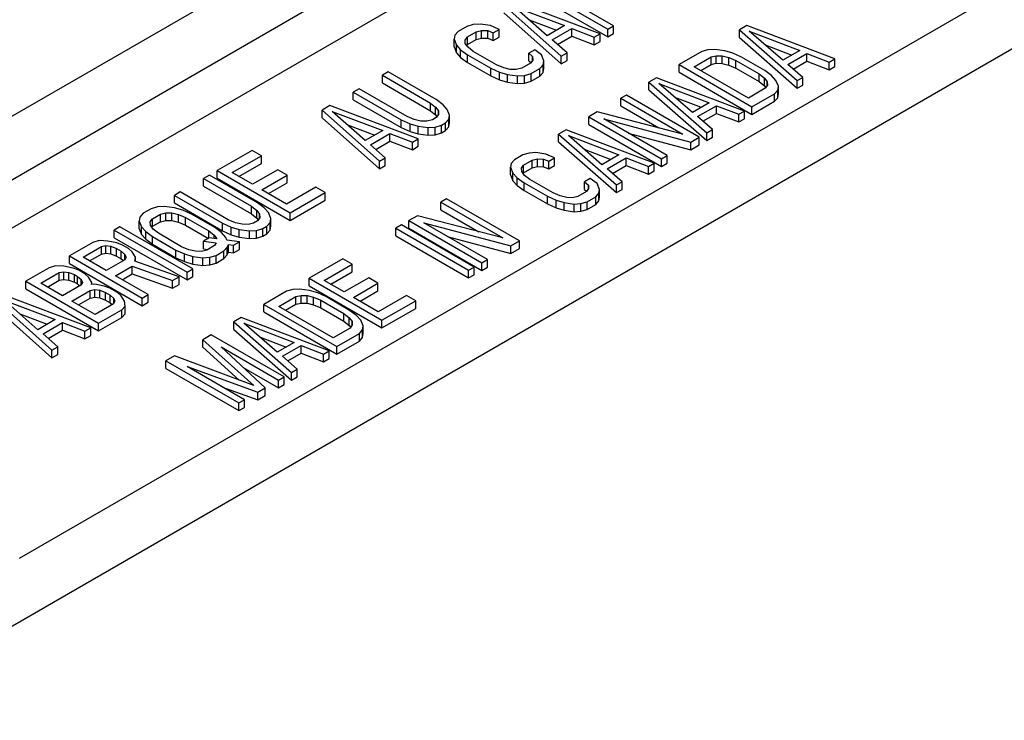
# Model space of a CAD drawing. Units: inches. Extents: x 5.9 to 16.5, y 6.2 to 16.8.
# Drawn here: x 10.4 to 10.6, y 8.3 to 8.4 of the extents above; entities that cross this region are included whole.
import ezdxf

# ---------------------------------------------------------------- set-up
doc = ezdxf.new("R2010")
doc.units = ezdxf.units.IN
doc.header["$LTSCALE"] = 1.21
doc.header["$MEASUREMENT"] = 0
doc.layers.add('02___PRT_ALL_AXES', color=7, linetype='CONTINUOUS')

msp = doc.modelspace()

# ---------------------------------------------------------------- linework, layer by layer
at = {"layer": '02___PRT_ALL_AXES', "color": 7, "linetype": 'Continuous'}
for p, q in [((14.426056, 10.6068036), (10.360209, 8.2593997)), ((10.3049629, 8.3295646), (10.6069608, 8.5039221)), ((10.575654, 8.4730896), (10.3436356, 8.3391345)), ((10.575654, 8.4634957), (10.3519443, 8.3343376)), ((10.4099271, 8.3008619), (10.6419456, 8.4348171)), ((10.5130489, 8.4151036), (10.527633, 8.4066836)), ((10.5287998, 8.4073572), (10.5160774, 8.4147023)), ((10.5260774, 8.4057855), (10.508382, 8.4124091)), ((10.5130489, 8.4135726), (10.527633, 8.4051527)), ((10.5068264, 8.411511), (10.5182993, 8.4012948)), ((10.5154735, 8.4053961), (10.5088454, 8.4112435)), ((10.5088454, 8.4112435), (10.5189736, 8.4074169)), ((10.5068264, 8.4099801), (10.5182993, 8.3997638)), ((10.5118805, 8.4085658), (10.5173708, 8.4064915)), ((10.4976871, 8.4062345), (10.4970251, 8.405494)), ((10.4994372, 8.4072449), (10.4976871, 8.4062345)), ((10.5007197, 8.4076271), (10.4994372, 8.4072449)), ((10.4995489, 8.4051596), (10.501299, 8.40617)), ((10.5021181, 8.4077178), (10.5007197, 8.4076271)), ((10.501299, 8.40617), (10.5023871, 8.4064399)), ((10.501299, 8.404639), (10.501299, 8.40617)), ((10.5041372, 8.4074503), (10.5021181, 8.4077178)), ((10.5023871, 8.4049089), (10.5023871, 8.4064399)), ((10.5023871, 8.4064399), (10.503591, 8.4064184)), ((10.503591, 8.4048875), (10.503591, 8.4064184)), ((10.503591, 8.4064184), (10.5047164, 8.4059932)), ((10.5058831, 8.4066668), (10.5041372, 8.4074503)), ((10.5047164, 8.4059932), (10.5058831, 8.4066668)), ((10.5058831, 8.4051359), (10.5058831, 8.4066668)), ((10.5189736, 8.4074169), (10.5154735, 8.4053961)), ((10.5165202, 8.4045672), (10.5204093, 8.4068126)), ((10.5204093, 8.4052816), (10.5204093, 8.4068126)), ((10.5204093, 8.4068126), (10.5249107, 8.4051119)), ((10.527633, 8.4066836), (10.5287998, 8.4073572)), ((10.527633, 8.4051527), (10.527633, 8.4066836)), ((10.5287998, 8.4058263), (10.5287998, 8.4073572)), ((10.555456, 8.407438), (10.553949, 8.4065679)), ((10.553949, 8.4050369), (10.553949, 8.4065679)), ((10.553949, 8.4065679), (10.5655191, 8.3964078)), ((10.5730542, 8.4007581), (10.555456, 8.407438)), ((10.5626265, 8.4004705), (10.5559437, 8.4062863)), ((10.5559437, 8.4062863), (10.5660172, 8.4024282)), ((10.4970251, 8.405494), (10.4968679, 8.4046866)), ((10.4968679, 8.4031557), (10.4968679, 8.4046866)), ((10.4968679, 8.4046866), (10.4973313, 8.4035209)), ((10.4990814, 8.4045314), (10.4995489, 8.4051596)), ((10.4991186, 8.4038363), (10.4990814, 8.4045314)), ((10.4995489, 8.4036286), (10.4995489, 8.4051596)), ((10.4995489, 8.4036286), (10.501299, 8.404639)), ((10.501299, 8.404639), (10.5023871, 8.4049089)), ((10.5023871, 8.4049089), (10.503591, 8.4048875)), ((10.503591, 8.4048875), (10.5047164, 8.4044623)), ((10.5047164, 8.4044623), (10.5047164, 8.4059932)), ((10.5047164, 8.4044623), (10.5058831, 8.4051359)), ((10.519466, 8.4019684), (10.5165202, 8.4045672)), ((10.5175691, 8.4036419), (10.5204093, 8.4052816)), ((10.5204093, 8.4052816), (10.5249107, 8.4035809)), ((10.5249107, 8.4051119), (10.5260774, 8.4057855)), ((10.5249107, 8.4035809), (10.5249107, 8.4051119)), ((10.5249107, 8.4035809), (10.5260774, 8.4042545)), ((10.5260774, 8.4042545), (10.5260774, 8.4057855)), ((10.527633, 8.4051527), (10.5287998, 8.4058263)), ((10.553949, 8.4050369), (10.5655191, 8.3948768)), ((10.4968679, 8.4031557), (10.4973313, 8.40199)), ((10.4973313, 8.40199), (10.4973313, 8.4035209)), ((10.4973313, 8.4035209), (10.4981836, 8.4025798)), ((10.4981836, 8.4010489), (10.4981836, 8.4025798)), ((10.4981836, 8.4025798), (10.4995406, 8.4015718)), ((10.4996606, 8.4030743), (10.4991186, 8.4038363)), ((10.4994044, 8.4034345), (10.4995489, 8.4036286)), ((10.5007074, 8.4022454), (10.4996606, 8.4030743)), ((10.5053619, 8.3995582), (10.5007074, 8.4022454)), ((10.51302, 8.4025464), (10.5118533, 8.4018728)), ((10.5143771, 8.4015384), (10.51302, 8.4025464)), ((10.5464139, 8.4022175), (10.5418929, 8.3996073)), ((10.5476661, 8.4025822), (10.5464139, 8.4022175)), ((10.5490402, 8.4026589), (10.5476661, 8.4025822)), ((10.551035, 8.4023774), (10.5490402, 8.4026589)), ((10.5526529, 8.4018783), (10.551035, 8.4023774)), ((10.5590856, 8.4035521), (10.5644231, 8.4015078)), ((10.5660172, 8.4024282), (10.5626265, 8.4004705)), ((10.4973313, 8.40199), (10.4981836, 8.4010489)), ((10.4981836, 8.4010489), (10.4995406, 8.4000409)), ((10.4995406, 8.4000409), (10.4995406, 8.4015718)), ((10.4995406, 8.4015718), (10.5041951, 8.3988846)), ((10.5118533, 8.4003419), (10.5118533, 8.4018728)), ((10.5118533, 8.4018728), (10.5125898, 8.4012231)), ((10.5118533, 8.4003419), (10.5122367, 8.4000036)), ((10.512627, 8.400528), (10.5121595, 8.3998998)), ((10.5125898, 8.4012231), (10.512627, 8.400528)), ((10.5125898, 8.400478), (10.5125898, 8.4012231)), ((10.5148405, 8.4003727), (10.5143771, 8.4015384)), ((10.5146833, 8.3995654), (10.5148405, 8.4003727)), ((10.5148405, 8.3988418), (10.5148405, 8.4003727)), ((10.5182993, 8.4012948), (10.519466, 8.4019684)), ((10.5182993, 8.3997638), (10.5182993, 8.4012948)), ((10.5182993, 8.3997638), (10.519466, 8.4004374)), ((10.519466, 8.4004374), (10.519466, 8.4019684)), ((10.544885, 8.399185), (10.5482758, 8.4011426)), ((10.5482758, 8.4011426), (10.5493396, 8.4013985)), ((10.5482758, 8.3996117), (10.5482758, 8.4011426)), ((10.5493396, 8.3998676), (10.5493396, 8.4013985)), ((10.5493396, 8.4013985), (10.5505253, 8.4013665)), ((10.5505253, 8.3998356), (10.5505253, 8.4013665)), ((10.5505253, 8.4013665), (10.551833, 8.4010466)), ((10.551833, 8.3995156), (10.551833, 8.4010466)), ((10.551833, 8.4010466), (10.5532625, 8.4004387)), ((10.5543928, 8.4010913), (10.5526529, 8.4018783)), ((10.5532625, 8.3989078), (10.5532625, 8.4004387)), ((10.5532625, 8.4004387), (10.557917, 8.3977515)), ((10.5590473, 8.3984041), (10.5543928, 8.4010913)), ((10.5636793, 8.3996451), (10.5674468, 8.4018203)), ((10.5647368, 8.3987248), (10.5674468, 8.4002894)), ((10.5674468, 8.4002894), (10.5674468, 8.4018203)), ((10.5674468, 8.4018203), (10.5719239, 8.4001056)), ((10.5674468, 8.4002894), (10.5719239, 8.3985746)), ((10.5719239, 8.4001056), (10.5730542, 8.4007581)), ((10.5730542, 8.3992272), (10.5730542, 8.4007581)), ((10.4995406, 8.4000409), (10.5041951, 8.3973536)), ((10.5041951, 8.3973536), (10.5041951, 8.3988846)), ((10.5041951, 8.3988846), (10.5059411, 8.3981011)), ((10.5067975, 8.3989539), (10.5053619, 8.3995582)), ((10.5081173, 8.398641), (10.5067975, 8.3989539)), ((10.5093213, 8.3986195), (10.5081173, 8.398641)), ((10.5104094, 8.3988894), (10.5093213, 8.3986195)), ((10.5121595, 8.3998998), (10.5104094, 8.3988894)), ((10.5122712, 8.3978145), (10.5140213, 8.3988249)), ((10.5140213, 8.3988249), (10.5146833, 8.3995654)), ((10.5140213, 8.397294), (10.5140213, 8.3988249)), ((10.5146833, 8.3980344), (10.5146833, 8.3995654)), ((10.5146833, 8.3980344), (10.5148405, 8.3988418)), ((10.5418929, 8.3980764), (10.5418929, 8.3996073)), ((10.5418929, 8.3996073), (10.556477, 8.3911874)), ((10.5557455, 8.3929148), (10.544885, 8.399185)), ((10.5462108, 8.3984195), (10.5482758, 8.3996117)), ((10.5482758, 8.3996117), (10.5493396, 8.3998676)), ((10.5493396, 8.3998676), (10.5505253, 8.3998356)), ((10.5505253, 8.3998356), (10.551833, 8.3995156)), ((10.551833, 8.3995156), (10.5532625, 8.3989078)), ((10.5532625, 8.3989078), (10.557917, 8.3962206)), ((10.5604104, 8.3973996), (10.5590473, 8.3984041)), ((10.5666494, 8.3970603), (10.5636793, 8.3996451)), ((10.5719239, 8.3985746), (10.5719239, 8.4001056)), ((10.5719239, 8.3985746), (10.5730542, 8.3992272)), ((10.4836864, 8.3981512), (10.4825197, 8.3974776)), ((10.4825197, 8.3959467), (10.4825197, 8.3974776)), ((10.4825197, 8.3974776), (10.492139, 8.391924)), ((10.4933057, 8.3925976), (10.4836864, 8.3981512)), ((10.5041951, 8.3973536), (10.5059411, 8.3965702)), ((10.5059411, 8.3965702), (10.5059411, 8.3981011)), ((10.5059411, 8.3981011), (10.5075712, 8.3976091)), ((10.5059411, 8.3965702), (10.5075712, 8.3960781)), ((10.5075712, 8.3960781), (10.5075712, 8.3976091)), ((10.5075712, 8.3976091), (10.5095902, 8.3973415)), ((10.5095902, 8.3973415), (10.5109886, 8.3974323)), ((10.5095902, 8.3958106), (10.5095902, 8.3973415)), ((10.5109886, 8.3974323), (10.5122712, 8.3978145)), ((10.5109886, 8.3959014), (10.5109886, 8.3974323)), ((10.5122712, 8.3962836), (10.5122712, 8.3978145)), ((10.5122712, 8.3962836), (10.5140213, 8.397294)), ((10.5140213, 8.397294), (10.5146833, 8.3980344)), ((10.5373719, 8.3969971), (10.5358648, 8.396127)), ((10.55497, 8.3903173), (10.5373719, 8.3969971)), ((10.5418929, 8.3980764), (10.556477, 8.3896564)), ((10.557917, 8.3962206), (10.557917, 8.3977515)), ((10.557917, 8.3977515), (10.5589699, 8.3969262)), ((10.5589699, 8.3953952), (10.5589699, 8.3969262)), ((10.5589699, 8.3969262), (10.559524, 8.3961712)), ((10.5612749, 8.3964655), (10.5604104, 8.3973996)), ((10.5617626, 8.3953138), (10.5612749, 8.3964655)), ((10.5655191, 8.3964078), (10.5666494, 8.3970603)), ((10.5655191, 8.3948768), (10.5655191, 8.3964078)), ((10.5666494, 8.3955294), (10.5666494, 8.3970603)), ((10.4778528, 8.3947832), (10.4766861, 8.3941096)), ((10.4874721, 8.3892296), (10.4778528, 8.3947832)), ((10.4825197, 8.3959467), (10.492139, 8.3903931)), ((10.5075712, 8.3960781), (10.5095902, 8.3958106)), ((10.5095902, 8.3958106), (10.5109886, 8.3959014)), ((10.5109886, 8.3959014), (10.5122712, 8.3962836)), ((10.5358648, 8.3945961), (10.5358648, 8.396127)), ((10.5358648, 8.396127), (10.547435, 8.3859669)), ((10.5358648, 8.3945961), (10.547435, 8.384436)), ((10.5445423, 8.3900297), (10.5378595, 8.3958455)), ((10.5378595, 8.3958455), (10.5479331, 8.3919873)), ((10.5591363, 8.3948725), (10.5557455, 8.3929148)), ((10.557917, 8.3962206), (10.5589699, 8.3953952)), ((10.5589699, 8.3953952), (10.559244, 8.3950217)), ((10.5595795, 8.3954866), (10.5591363, 8.3948725)), ((10.559524, 8.3961712), (10.5595795, 8.3954866)), ((10.559524, 8.3954098), (10.559524, 8.3961712)), ((10.5609981, 8.3937976), (10.5616297, 8.3945205)), ((10.5616297, 8.3945205), (10.5617626, 8.3953138)), ((10.5616297, 8.3929896), (10.5616297, 8.3945205)), ((10.5617626, 8.3937829), (10.5617626, 8.3953138)), ((10.5655191, 8.3948768), (10.5666494, 8.3955294)), ((10.4766861, 8.3925787), (10.4766861, 8.3941096)), ((10.4766861, 8.3941096), (10.4863054, 8.388556)), ((10.4766861, 8.3925787), (10.4863054, 8.3870251)), ((10.4946628, 8.3915896), (10.4933057, 8.3925976)), ((10.5313438, 8.3935168), (10.5302135, 8.3928643)), ((10.5302135, 8.3913333), (10.5302135, 8.3928643)), ((10.5302135, 8.3928643), (10.5426256, 8.3856983)), ((10.5459279, 8.3850969), (10.5313438, 8.3935168)), ((10.5410014, 8.3931112), (10.5463389, 8.3910669)), ((10.556477, 8.3911874), (10.5609981, 8.3937976)), ((10.5609981, 8.3922666), (10.5609981, 8.3937976)), ((10.5609981, 8.3922666), (10.5616297, 8.3929896)), ((10.5616297, 8.3929896), (10.5617626, 8.3937829)), ((10.4720192, 8.3914152), (10.4704636, 8.3905171)), ((10.4704636, 8.3889861), (10.4704636, 8.3905171)), ((10.4704636, 8.3905171), (10.4819365, 8.3803008)), ((10.4897146, 8.3847915), (10.4720192, 8.3914152)), ((10.492139, 8.3903931), (10.492139, 8.391924)), ((10.492139, 8.391924), (10.4931858, 8.3910952)), ((10.492139, 8.3903931), (10.4931858, 8.3895642)), ((10.4931858, 8.3895642), (10.4931858, 8.3910952)), ((10.4931858, 8.3910952), (10.4937278, 8.3903332)), ((10.4955151, 8.3906485), (10.4946628, 8.3915896)), ((10.4959785, 8.3894828), (10.4955151, 8.3906485)), ((10.5302135, 8.3913333), (10.5378053, 8.3869503)), ((10.5479331, 8.3919873), (10.5445423, 8.3900297)), ((10.5455951, 8.3892043), (10.5493626, 8.3913795)), ((10.5493626, 8.3898485), (10.5493626, 8.3913795)), ((10.5493626, 8.3913795), (10.5538398, 8.3896647)), ((10.556477, 8.3896564), (10.5609981, 8.3922666)), ((10.556477, 8.3896564), (10.556477, 8.3911874)), ((10.4704636, 8.3889861), (10.4819365, 8.3787699)), ((10.4791106, 8.3844021), (10.4724826, 8.3902495)), ((10.4724826, 8.3902495), (10.4826108, 8.3864229)), ((10.4863054, 8.3870251), (10.4863054, 8.388556)), ((10.4863054, 8.388556), (10.4880514, 8.3877725)), ((10.4889078, 8.3886253), (10.4874721, 8.3892296)), ((10.4902276, 8.3883124), (10.4889078, 8.3886253)), ((10.4925197, 8.3885608), (10.4914316, 8.3882909)), ((10.4932975, 8.3890099), (10.4925197, 8.3885608)), ((10.4931858, 8.3895642), (10.493442, 8.389204)), ((10.493765, 8.3896381), (10.4932975, 8.3890099)), ((10.4937278, 8.3903332), (10.493765, 8.3896381)), ((10.4937278, 8.389588), (10.4937278, 8.3903332)), ((10.4951593, 8.387935), (10.4958213, 8.3886755)), ((10.4958213, 8.3886755), (10.4959785, 8.3894828)), ((10.4958213, 8.3871445), (10.4958213, 8.3886755)), ((10.4959785, 8.3879519), (10.4959785, 8.3894828)), ((10.5255041, 8.3901453), (10.5238087, 8.3891665)), ((10.5238087, 8.3876355), (10.5238087, 8.3891665)), ((10.5238087, 8.3891665), (10.5383929, 8.3807465)), ((10.5426256, 8.3856983), (10.5255041, 8.3901453)), ((10.5395231, 8.3813991), (10.5268008, 8.3887441)), ((10.5268008, 8.3887441), (10.5442325, 8.384118)), ((10.5485652, 8.3866195), (10.5455951, 8.3892043)), ((10.5466527, 8.3882839), (10.5493626, 8.3898485)), ((10.5493626, 8.3898485), (10.5538398, 8.3881338)), ((10.5538398, 8.3896647), (10.55497, 8.3903173)), ((10.5538398, 8.3881338), (10.5538398, 8.3896647)), ((10.5538398, 8.3881338), (10.55497, 8.3887863)), ((10.55497, 8.3887863), (10.55497, 8.3903173)), ((10.4755177, 8.3875719), (10.481008, 8.3854976)), ((10.4863054, 8.3870251), (10.4880514, 8.3862416)), ((10.4880514, 8.3862416), (10.4880514, 8.3877725)), ((10.4880514, 8.3877725), (10.4896815, 8.3872805)), ((10.4896815, 8.3857495), (10.4896815, 8.3872805)), ((10.4896815, 8.3872805), (10.4917005, 8.387013)), ((10.4914316, 8.3882909), (10.4902276, 8.3883124)), ((10.4917005, 8.387013), (10.4930989, 8.3871037)), ((10.4917005, 8.385482), (10.4917005, 8.387013)), ((10.4930989, 8.3871037), (10.4943815, 8.3874859)), ((10.4930989, 8.3855728), (10.4930989, 8.3871037)), ((10.4943815, 8.3874859), (10.4951593, 8.387935)), ((10.4943815, 8.385955), (10.4943815, 8.3874859)), ((10.4951593, 8.386404), (10.4951593, 8.387935)), ((10.4951593, 8.386404), (10.4958213, 8.3871445)), ((10.4958213, 8.3871445), (10.4959785, 8.3879519)), ((10.5192877, 8.3865563), (10.5177807, 8.3856862)), ((10.5368858, 8.3798764), (10.5192877, 8.3865563)), ((10.5238087, 8.3876355), (10.5383929, 8.3792156)), ((10.547435, 8.3859669), (10.5485652, 8.3866195)), ((10.5485652, 8.3850885), (10.5485652, 8.3866195)), ((10.4826108, 8.3864229), (10.4791106, 8.3844021)), ((10.4801574, 8.3835733), (10.4840465, 8.3858186)), ((10.4840465, 8.3842877), (10.4840465, 8.3858186)), ((10.4840465, 8.3858186), (10.4885479, 8.3841179)), ((10.4880514, 8.3862416), (10.4896815, 8.3857495)), ((10.4885479, 8.3841179), (10.4897146, 8.3847915)), ((10.4896815, 8.3857495), (10.4917005, 8.385482)), ((10.4897146, 8.3832606), (10.4897146, 8.3847915)), ((10.4917005, 8.385482), (10.4930989, 8.3855728)), ((10.4930989, 8.3855728), (10.4943815, 8.385955)), ((10.4943815, 8.385955), (10.4951593, 8.386404)), ((10.5177807, 8.3841553), (10.5177807, 8.3856862)), ((10.5177807, 8.3856862), (10.5293508, 8.3755261)), ((10.5264581, 8.3795888), (10.5197754, 8.3854046)), ((10.5197754, 8.3854046), (10.5298489, 8.3815465)), ((10.5317084, 8.3859108), (10.5442325, 8.3825871)), ((10.5442325, 8.384118), (10.5459279, 8.3850969)), ((10.5459279, 8.3835659), (10.5459279, 8.3850969)), ((10.547435, 8.384436), (10.547435, 8.3859669)), ((10.547435, 8.384436), (10.5485652, 8.3850885)), ((10.4831032, 8.3809744), (10.4801574, 8.3835733)), ((10.4812063, 8.3826479), (10.4840465, 8.3842877)), ((10.4840465, 8.3842877), (10.4885479, 8.382587)), ((10.4885479, 8.382587), (10.4885479, 8.3841179)), ((10.4885479, 8.382587), (10.4897146, 8.3832606)), ((10.5177807, 8.3841553), (10.5293508, 8.3739951)), ((10.5229172, 8.3826704), (10.5282547, 8.3806261)), ((10.5442325, 8.3825871), (10.5442325, 8.384118)), ((10.5442325, 8.3825871), (10.5459279, 8.3835659)), ((10.4564629, 8.3824338), (10.4494626, 8.3783922)), ((10.4524911, 8.3779909), (10.4583247, 8.3813589)), ((10.4583247, 8.3813589), (10.4564629, 8.3824338)), ((10.4583247, 8.379828), (10.4583247, 8.3813589)), ((10.4819365, 8.3803008), (10.4831032, 8.3809744)), ((10.4831032, 8.3794435), (10.4831032, 8.3809744)), ((10.5089269, 8.3805745), (10.5082954, 8.3798516)), ((10.5106223, 8.3815534), (10.5089269, 8.3805745)), ((10.5118745, 8.381918), (10.5106223, 8.3815534)), ((10.5132486, 8.3819947), (10.5118745, 8.381918)), ((10.5124841, 8.3804785), (10.5135479, 8.3807344)), ((10.5152433, 8.3817132), (10.5132486, 8.3819947)), ((10.5135479, 8.3792034), (10.5135479, 8.3807344)), ((10.5135479, 8.3807344), (10.5147337, 8.3807023)), ((10.5147337, 8.3791714), (10.5147337, 8.3807023)), ((10.5147337, 8.3807023), (10.515853, 8.3802737)), ((10.5169832, 8.3809262), (10.5152433, 8.3817132)), ((10.515853, 8.3802737), (10.5169832, 8.3809262)), ((10.5169832, 8.3793953), (10.5169832, 8.3809262)), ((10.5298489, 8.3815465), (10.5264581, 8.3795888)), ((10.5275109, 8.3787635), (10.5312785, 8.3809386)), ((10.5312785, 8.3794077), (10.5312785, 8.3809386)), ((10.5312785, 8.3809386), (10.5357556, 8.3792239)), ((10.5383929, 8.3807465), (10.5395231, 8.3813991)), ((10.5383929, 8.3792156), (10.5383929, 8.3807465)), ((10.5395231, 8.3798681), (10.5395231, 8.3813991)), ((10.453817, 8.3772255), (10.4583247, 8.379828)), ((10.4615808, 8.3785809), (10.456525, 8.375662)), ((10.4634426, 8.3775061), (10.4615808, 8.3785809)), ((10.4819365, 8.3787699), (10.4819365, 8.3803008)), ((10.4819365, 8.3787699), (10.4831032, 8.3794435)), ((10.5082954, 8.3798516), (10.5081625, 8.3790583)), ((10.5081625, 8.3775273), (10.5081625, 8.3790583)), ((10.5081625, 8.3790583), (10.5086502, 8.3779066)), ((10.5103455, 8.3788855), (10.5107888, 8.3794996)), ((10.510401, 8.3782009), (10.5103455, 8.3788855)), ((10.5107888, 8.3794996), (10.5124841, 8.3804785)), ((10.5107888, 8.3779687), (10.5107888, 8.3794996)), ((10.5107888, 8.3779687), (10.5124841, 8.3789475)), ((10.5124841, 8.3789475), (10.5124841, 8.3804785)), ((10.5124841, 8.3789475), (10.5135479, 8.3792034)), ((10.5135479, 8.3792034), (10.5147337, 8.3791714)), ((10.5147337, 8.3791714), (10.515853, 8.3787427)), ((10.515853, 8.3787427), (10.515853, 8.3802737)), ((10.515853, 8.3787427), (10.5169832, 8.3793953)), ((10.530481, 8.3761786), (10.5275109, 8.3787635)), ((10.5285685, 8.3778431), (10.5312785, 8.3794077)), ((10.5312785, 8.3794077), (10.5357556, 8.3776929)), ((10.5357556, 8.3792239), (10.5368858, 8.3798764)), ((10.5357556, 8.3776929), (10.5357556, 8.3792239)), ((10.5368858, 8.3783455), (10.5368858, 8.3798764)), ((10.5383929, 8.3792156), (10.5395231, 8.3798681)), ((10.447907, 8.3774941), (10.4467402, 8.3768205)), ((10.4467402, 8.3752895), (10.4467402, 8.3768205)), ((10.4467402, 8.3768205), (10.4563596, 8.3712669)), ((10.4575263, 8.3719405), (10.447907, 8.3774941)), ((10.4494626, 8.3768613), (10.4494626, 8.3783922)), ((10.4494626, 8.3783922), (10.4640467, 8.3699722)), ((10.4494626, 8.3768613), (10.4640467, 8.3684413)), ((10.456525, 8.375662), (10.4524911, 8.3779909)), ((10.4583868, 8.3745871), (10.4634426, 8.3775061)), ((10.4634426, 8.3759751), (10.4634426, 8.3775061)), ((10.5081625, 8.3775273), (10.5086502, 8.3763757)), ((10.5086502, 8.3763757), (10.5086502, 8.3779066)), ((10.5086502, 8.3779066), (10.5095146, 8.3769725)), ((10.5095146, 8.3754416), (10.5095146, 8.3769725)), ((10.5095146, 8.3769725), (10.5108777, 8.375968)), ((10.5109552, 8.3774459), (10.510401, 8.3782009)), ((10.510681, 8.3778194), (10.5107888, 8.3779687)), ((10.512008, 8.3766206), (10.5109552, 8.3774459)), ((10.5166625, 8.3739334), (10.512008, 8.3766206)), ((10.5241201, 8.3768058), (10.5229899, 8.3761532)), ((10.5254833, 8.3758013), (10.5241201, 8.3768058)), ((10.5357556, 8.3776929), (10.5368858, 8.3783455)), ((10.4467402, 8.3752895), (10.4563596, 8.3697359)), ((10.4597127, 8.3738216), (10.4634426, 8.3759751)), ((10.4691853, 8.3750887), (10.4633517, 8.3717207)), ((10.4710471, 8.3740139), (10.4691853, 8.3750887)), ((10.5086502, 8.3763757), (10.5095146, 8.3754416)), ((10.5095146, 8.3754416), (10.5108777, 8.3744371)), ((10.5108777, 8.3744371), (10.5108777, 8.375968)), ((10.5108777, 8.375968), (10.5155322, 8.3732808)), ((10.5229899, 8.3746223), (10.5229899, 8.3761532)), ((10.5229899, 8.3761532), (10.5237324, 8.375507)), ((10.5229899, 8.3746223), (10.5233968, 8.3742682)), ((10.5237879, 8.3748225), (10.5233447, 8.3742083)), ((10.5237324, 8.375507), (10.5237879, 8.3748225)), ((10.5237324, 8.3747456), (10.5237324, 8.375507)), ((10.525971, 8.3746497), (10.5254833, 8.3758013)), ((10.5258381, 8.3738563), (10.525971, 8.3746497)), ((10.525971, 8.3731187), (10.525971, 8.3746497)), ((10.5293508, 8.3755261), (10.530481, 8.3761786)), ((10.5293508, 8.3739951), (10.5293508, 8.3755261)), ((10.5293508, 8.3739951), (10.530481, 8.3746477)), ((10.530481, 8.3746477), (10.530481, 8.3761786)), ((10.4420734, 8.3741261), (10.4409066, 8.3734525)), ((10.4409066, 8.3719215), (10.4409066, 8.3734525)), ((10.4409066, 8.3734525), (10.450526, 8.3678989)), ((10.4516927, 8.3685725), (10.4420734, 8.3741261)), ((10.4633517, 8.3717207), (10.4583868, 8.3745871)), ((10.4640467, 8.3699722), (10.4710471, 8.3740139)), ((10.4710471, 8.3724829), (10.4710471, 8.3740139)), ((10.4953638, 8.3727439), (10.4942336, 8.3720913)), ((10.509948, 8.3643239), (10.4953638, 8.3727439)), ((10.5108777, 8.3744371), (10.5155322, 8.3717499)), ((10.5155322, 8.3717499), (10.5155322, 8.3732808)), ((10.5155322, 8.3732808), (10.5172721, 8.3724938)), ((10.5180921, 8.3733255), (10.5166625, 8.3739334)), ((10.5193997, 8.3730056), (10.5180921, 8.3733255)), ((10.5205855, 8.3729736), (10.5193997, 8.3730056)), ((10.5216493, 8.3732295), (10.5205855, 8.3729736)), ((10.5233447, 8.3742083), (10.5216493, 8.3732295)), ((10.5235111, 8.3721546), (10.5252065, 8.3731334)), ((10.5252065, 8.3731334), (10.5258381, 8.3738563)), ((10.5252065, 8.3716025), (10.5252065, 8.3731334)), ((10.5258381, 8.3723254), (10.5258381, 8.3738563)), ((10.5258381, 8.3723254), (10.525971, 8.3731187)), ((10.4362398, 8.370758), (10.4346841, 8.3698599)), ((10.4375223, 8.3711402), (10.4362398, 8.370758)), ((10.4389207, 8.371231), (10.4375223, 8.3711402)), ((10.4409398, 8.3709635), (10.4389207, 8.371231)), ((10.4409066, 8.3719215), (10.450526, 8.3663679)), ((10.4425699, 8.3704714), (10.4409398, 8.3709635)), ((10.4563596, 8.3697359), (10.4563596, 8.3712669)), ((10.4563596, 8.3712669), (10.4574063, 8.370438)), ((10.4588833, 8.3709325), (10.4575263, 8.3719405)), ((10.4597356, 8.3699913), (10.4588833, 8.3709325)), ((10.4640467, 8.3684413), (10.4710471, 8.3724829)), ((10.4942336, 8.3705604), (10.4942336, 8.3720913)), ((10.4942336, 8.3720913), (10.5066456, 8.3649254)), ((10.5155322, 8.3717499), (10.5172721, 8.3709629)), ((10.5172721, 8.3709629), (10.5172721, 8.3724938)), ((10.5172721, 8.3724938), (10.5188901, 8.3719947)), ((10.5172721, 8.3709629), (10.5188901, 8.3704638)), ((10.5188901, 8.3704638), (10.5188901, 8.3719947)), ((10.5188901, 8.3719947), (10.5208848, 8.3717132)), ((10.5208848, 8.3717132), (10.5222589, 8.3717899)), ((10.5208848, 8.3701822), (10.5208848, 8.3717132)), ((10.5222589, 8.3717899), (10.5235111, 8.3721546)), ((10.5222589, 8.370259), (10.5222589, 8.3717899)), ((10.5235111, 8.3706236), (10.5235111, 8.3721546)), ((10.5235111, 8.3706236), (10.5252065, 8.3716025)), ((10.5252065, 8.3716025), (10.5258381, 8.3723254)), ((10.4340222, 8.3691194), (10.4338649, 8.3683121)), ((10.4346841, 8.3698599), (10.4340222, 8.3691194)), ((10.4360784, 8.3681568), (10.4365459, 8.368785)), ((10.4365459, 8.368785), (10.4381016, 8.3696832)), ((10.4365459, 8.3672541), (10.4365459, 8.368785)), ((10.4381016, 8.3696832), (10.4391897, 8.3699531)), ((10.4381016, 8.3681522), (10.4381016, 8.3696832)), ((10.4391897, 8.3684221), (10.4391897, 8.3699531)), ((10.4391897, 8.3699531), (10.4403936, 8.3699316)), ((10.4403936, 8.3684006), (10.4403936, 8.3699316)), ((10.4403936, 8.3699316), (10.4417134, 8.3696187)), ((10.4417134, 8.3680877), (10.4417134, 8.3696187)), ((10.4417134, 8.3696187), (10.4431491, 8.3690143)), ((10.4443158, 8.3696879), (10.4425699, 8.3704714)), ((10.4431491, 8.3674834), (10.4431491, 8.3690143)), ((10.4431491, 8.3690143), (10.4478036, 8.3663271)), ((10.4489703, 8.3670007), (10.4443158, 8.3696879)), ((10.4563596, 8.3697359), (10.4574063, 8.3689071)), ((10.4574063, 8.3689071), (10.4574063, 8.370438)), ((10.4574063, 8.370438), (10.4579483, 8.369676)), ((10.4574063, 8.3689071), (10.4576625, 8.3685469)), ((10.4579856, 8.3689809), (10.457518, 8.3683527)), ((10.4579483, 8.369676), (10.4579856, 8.3689809)), ((10.4579483, 8.3689309), (10.4579483, 8.369676)), ((10.460199, 8.3688257), (10.4597356, 8.3699913)), ((10.4600418, 8.3680183), (10.460199, 8.3688257)), ((10.460199, 8.3672947), (10.460199, 8.3688257)), ((10.4640467, 8.3684413), (10.4640467, 8.3699722)), ((10.4895241, 8.3693724), (10.4878287, 8.3683935)), ((10.5066456, 8.3649254), (10.4895241, 8.3693724)), ((10.4942336, 8.3705604), (10.5018253, 8.3661774)), ((10.5188901, 8.3704638), (10.5208848, 8.3701822)), ((10.5208848, 8.3701822), (10.5222589, 8.370259)), ((10.5222589, 8.370259), (10.5235111, 8.3706236)), ((10.4300172, 8.3671655), (10.4288505, 8.3664919)), ((10.4446014, 8.3587455), (10.4300172, 8.3671655)), ((10.4338649, 8.3667811), (10.4338649, 8.3683121)), ((10.4338649, 8.3683121), (10.4343283, 8.3671464)), ((10.4338649, 8.3667811), (10.4343283, 8.3656155)), ((10.4343283, 8.3656155), (10.4343283, 8.3671464)), ((10.4343283, 8.3671464), (10.4351806, 8.3662053)), ((10.4361157, 8.3674617), (10.4360784, 8.3681568)), ((10.4366577, 8.3666997), (10.4361157, 8.3674617)), ((10.4364014, 8.3670599), (10.4365459, 8.3672541)), ((10.4365459, 8.3672541), (10.4381016, 8.3681522)), ((10.4381016, 8.3681522), (10.4391897, 8.3684221)), ((10.4391897, 8.3684221), (10.4403936, 8.3684006)), ((10.4403936, 8.3684006), (10.4417134, 8.3680877)), ((10.4417134, 8.3680877), (10.4431491, 8.3674834)), ((10.4431491, 8.3674834), (10.447719, 8.364845)), ((10.4503274, 8.3659927), (10.4489703, 8.3670007)), ((10.450526, 8.3663679), (10.450526, 8.3678989)), ((10.450526, 8.3678989), (10.4522719, 8.3671154)), ((10.4531283, 8.3679681), (10.4516927, 8.3685725)), ((10.4522719, 8.3655844), (10.4522719, 8.3671154)), ((10.4522719, 8.3671154), (10.453902, 8.3666233)), ((10.4544482, 8.3676552), (10.4531283, 8.3679681)), ((10.4556521, 8.3676337), (10.4544482, 8.3676552)), ((10.4567402, 8.3679037), (10.4556521, 8.3676337)), ((10.457518, 8.3683527), (10.4567402, 8.3679037)), ((10.4573195, 8.3664466), (10.458602, 8.3668288)), ((10.458602, 8.3668288), (10.4593799, 8.3672778)), ((10.458602, 8.3652978), (10.458602, 8.3668288)), ((10.4593799, 8.3672778), (10.4600418, 8.3680183)), ((10.4593799, 8.3657469), (10.4593799, 8.3672778)), ((10.4600418, 8.3664874), (10.4600418, 8.3680183)), ((10.4600418, 8.3664874), (10.460199, 8.3672947)), ((10.4863217, 8.3675235), (10.4851915, 8.3668709)), ((10.4851915, 8.36534), (10.4851915, 8.3668709)), ((10.4851915, 8.3668709), (10.4997756, 8.358451)), ((10.5009059, 8.3591035), (10.4863217, 8.3675235)), ((10.4878287, 8.3668626), (10.4878287, 8.3683935)), ((10.4878287, 8.3683935), (10.5024129, 8.3599736)), ((10.4878287, 8.3668626), (10.5024129, 8.3584426)), ((10.5035431, 8.3606261), (10.4908208, 8.3679712)), ((10.4908208, 8.3679712), (10.5082526, 8.3633451)), ((10.4288505, 8.3649609), (10.4288505, 8.3664919)), ((10.4288505, 8.3664919), (10.4434347, 8.3580719)), ((10.4288505, 8.3649609), (10.4434347, 8.356541)), ((10.4343283, 8.3656155), (10.4351806, 8.3646743)), ((10.4351806, 8.3646743), (10.4351806, 8.3662053)), ((10.4351806, 8.3662053), (10.4365377, 8.3651973)), ((10.4365377, 8.3636663), (10.4365377, 8.3651973)), ((10.4365377, 8.3651973), (10.4411922, 8.36251)), ((10.4377044, 8.3658709), (10.4366577, 8.3666997)), ((10.4423589, 8.3631836), (10.4377044, 8.3658709)), ((10.4478781, 8.3649369), (10.4467114, 8.3642633)), ((10.4478036, 8.3648939), (10.4478036, 8.3663271)), ((10.4478036, 8.3663271), (10.4488504, 8.3654983)), ((10.4493924, 8.3647363), (10.4478781, 8.3649369)), ((10.4488504, 8.3648081), (10.4488504, 8.3654983)), ((10.4488504, 8.3654983), (10.4493924, 8.3647363)), ((10.4511797, 8.3650516), (10.4503274, 8.3659927)), ((10.450526, 8.3663679), (10.4522719, 8.3655844)), ((10.4514114, 8.3644688), (10.4511797, 8.3650516)), ((10.4522719, 8.3655844), (10.453902, 8.3650924)), ((10.453902, 8.3650924), (10.453902, 8.3666233)), ((10.453902, 8.3666233), (10.4559211, 8.3663558)), ((10.453902, 8.3650924), (10.4559211, 8.3648249)), ((10.4559211, 8.3663558), (10.4573195, 8.3664466)), ((10.4559211, 8.3648249), (10.4559211, 8.3663558)), ((10.4559211, 8.3648249), (10.4573195, 8.3649156)), ((10.4573195, 8.3649156), (10.4573195, 8.3664466)), ((10.4573195, 8.3649156), (10.458602, 8.3652978)), ((10.458602, 8.3652978), (10.4593799, 8.3657469)), ((10.4593799, 8.3657469), (10.4600418, 8.3664874)), ((10.4851915, 8.36534), (10.4997756, 8.35692)), ((10.4957284, 8.3651379), (10.5082526, 8.3618142)), ((10.4245725, 8.364022), (10.4199057, 8.3613276)), ((10.4226239, 8.3611055), (10.4263185, 8.3632385)), ((10.4258551, 8.3644042), (10.4245725, 8.364022)), ((10.4275638, 8.3643158), (10.4258551, 8.3644042)), ((10.4263185, 8.3632385), (10.4272122, 8.3633962)), ((10.4263185, 8.3617076), (10.4263185, 8.3632385)), ((10.4272122, 8.3618652), (10.4272122, 8.3633962)), ((10.4272122, 8.3633962), (10.4282217, 8.3632624)), ((10.4293884, 8.363936), (10.4275638, 8.3643158)), ((10.4282217, 8.3617315), (10.4282217, 8.3632624)), ((10.4282217, 8.3632624), (10.429347, 8.3628373)), ((10.429347, 8.3613063), (10.429347, 8.3628373)), ((10.429347, 8.3628373), (10.4302779, 8.3622998)), ((10.4305137, 8.3635109), (10.4293884, 8.363936)), ((10.4317549, 8.3627943), (10.4305137, 8.3635109)), ((10.4351806, 8.3646743), (10.4365377, 8.3636663)), ((10.4365377, 8.3636663), (10.4411922, 8.3609791)), ((10.4437946, 8.3625793), (10.4423589, 8.3631836)), ((10.4467114, 8.3627324), (10.4467114, 8.3642633)), ((10.4467114, 8.3642633), (10.4492351, 8.3639289)), ((10.4489621, 8.363413), (10.4474065, 8.3625148)), ((10.4492351, 8.3639289), (10.4489621, 8.363413)), ((10.4508239, 8.3623381), (10.4514859, 8.3630786)), ((10.4539351, 8.3641343), (10.4514114, 8.3644688)), ((10.4514859, 8.3630786), (10.4517589, 8.3635945)), ((10.4514859, 8.3615476), (10.4514859, 8.3630786)), ((10.4517589, 8.3620636), (10.4517589, 8.3635945)), ((10.4517589, 8.3635945), (10.4527684, 8.3634607)), ((10.4527684, 8.3634607), (10.4539351, 8.3641343)), ((10.4527684, 8.3619298), (10.4527684, 8.3634607)), ((10.4539351, 8.3626034), (10.4539351, 8.3641343)), ((10.5082526, 8.3633451), (10.509948, 8.3643239)), ((10.5082526, 8.3618142), (10.5082526, 8.3633451)), ((10.509948, 8.362793), (10.509948, 8.3643239)), ((10.4199057, 8.3597967), (10.4199057, 8.3613276)), ((10.4199057, 8.3613276), (10.4344898, 8.3529076)), ((10.4272784, 8.3584182), (10.4226239, 8.3611055)), ((10.4239497, 8.36034), (10.4263185, 8.3617076)), ((10.4263185, 8.3617076), (10.4272122, 8.3618652)), ((10.4272122, 8.3618652), (10.4282217, 8.3617315)), ((10.4282217, 8.3617315), (10.429347, 8.3613063)), ((10.429347, 8.3613063), (10.4302779, 8.3607689)), ((10.4302779, 8.3607689), (10.4302779, 8.3622998)), ((10.4302779, 8.3622998), (10.4310144, 8.3616501)), ((10.4312461, 8.3610673), (10.430973, 8.3605513)), ((10.4310144, 8.3606295), (10.4310144, 8.3616501)), ((10.4310144, 8.3616501), (10.4312461, 8.3610673)), ((10.4324914, 8.3621446), (10.4317549, 8.3627943)), ((10.4331492, 8.3610912), (10.4324914, 8.3621446)), ((10.432992, 8.3602838), (10.4331492, 8.3610912)), ((10.4331492, 8.3602288), (10.4331492, 8.3610912)), ((10.4411922, 8.3609791), (10.4411922, 8.36251)), ((10.4411922, 8.36251), (10.4429382, 8.3617266)), ((10.4411922, 8.3609791), (10.4429382, 8.3601956)), ((10.4429382, 8.3601956), (10.4429382, 8.3617266)), ((10.4429382, 8.3617266), (10.4445683, 8.3612345)), ((10.4451144, 8.3622664), (10.4437946, 8.3625793)), ((10.4445683, 8.3597036), (10.4445683, 8.3612345)), ((10.4445683, 8.3612345), (10.4465873, 8.360967)), ((10.4463183, 8.3622449), (10.4451144, 8.3622664)), ((10.4474065, 8.3625148), (10.4463183, 8.3622449)), ((10.4465873, 8.360967), (10.4479857, 8.3610578)), ((10.4465873, 8.359436), (10.4465873, 8.360967)), ((10.4467114, 8.3627324), (10.4475832, 8.3626169)), ((10.4479857, 8.3610578), (10.4492683, 8.3614399)), ((10.4479857, 8.3595268), (10.4479857, 8.3610578)), ((10.4492683, 8.3614399), (10.4508239, 8.3623381)), ((10.4492683, 8.359909), (10.4492683, 8.3614399)), ((10.4508239, 8.3608071), (10.4508239, 8.3623381)), ((10.4508239, 8.3608071), (10.4514859, 8.3615476)), ((10.4514859, 8.3615476), (10.4517589, 8.3620636)), ((10.4517589, 8.3620636), (10.4527684, 8.3619298)), ((10.4527684, 8.3619298), (10.4539351, 8.3626034)), ((10.5082526, 8.3618142), (10.509948, 8.362793)), ((10.4158221, 8.35897), (10.4111552, 8.3562756)), ((10.4171047, 8.3593522), (10.4158221, 8.35897)), ((10.4188134, 8.3592638), (10.4171047, 8.3593522)), ((10.420638, 8.358884), (10.4188134, 8.3592638)), ((10.4199057, 8.3597967), (10.4344898, 8.3513767)), ((10.4217633, 8.3584588), (10.420638, 8.358884)), ((10.430973, 8.3605513), (10.4272784, 8.3584182)), ((10.4291402, 8.3573434), (10.4324459, 8.3592519)), ((10.4302779, 8.3607689), (10.4307019, 8.3603948)), ((10.4324459, 8.3577209), (10.4324459, 8.3592519)), ((10.4324459, 8.3592519), (10.4405179, 8.3563879)), ((10.441879, 8.3571738), (10.432992, 8.3602838)), ((10.4429382, 8.3601956), (10.4445683, 8.3597036)), ((10.4445683, 8.3597036), (10.4465873, 8.359436)), ((10.4465873, 8.359436), (10.4479857, 8.3595268)), ((10.4479857, 8.3595268), (10.4492683, 8.359909)), ((10.4492683, 8.359909), (10.4508239, 8.3608071)), ((10.4746424, 8.3607804), (10.4678608, 8.3568651)), ((10.4708529, 8.3564428), (10.4765042, 8.3597055)), ((10.4765042, 8.3597055), (10.4746424, 8.3607804)), ((10.4765042, 8.3581746), (10.4765042, 8.3597055)), ((10.4997756, 8.358451), (10.5009059, 8.3591035)), ((10.5009059, 8.3575726), (10.5009059, 8.3591035)), ((10.5024129, 8.3599736), (10.5035431, 8.3606261)), ((10.5024129, 8.3584426), (10.5024129, 8.3599736)), ((10.5024129, 8.3584426), (10.5035431, 8.3590952)), ((10.5035431, 8.3590952), (10.5035431, 8.3606261)), ((10.4141838, 8.3558743), (10.4178784, 8.3580074)), ((10.4178784, 8.3580074), (10.4187721, 8.358165)), ((10.4178784, 8.3564764), (10.4178784, 8.3580074)), ((10.4187721, 8.3566341), (10.4187721, 8.358165)), ((10.4187721, 8.358165), (10.4197816, 8.3580313)), ((10.4197816, 8.3565003), (10.4197816, 8.3580313)), ((10.4197816, 8.3580313), (10.4209069, 8.3576061)), ((10.4209069, 8.3560751), (10.4209069, 8.3576061)), ((10.4209069, 8.3576061), (10.4215275, 8.3572478)), ((10.4215275, 8.3557168), (10.4215275, 8.3572478)), ((10.4215275, 8.3572478), (10.422264, 8.3565981)), ((10.4230045, 8.3577422), (10.4217633, 8.3584588)), ((10.423741, 8.3570925), (10.4230045, 8.3577422)), ((10.4243988, 8.3560391), (10.423741, 8.3570925)), ((10.4356565, 8.3535812), (10.4291402, 8.3573434)), ((10.4304661, 8.3565779), (10.4324459, 8.3577209)), ((10.4324459, 8.3577209), (10.4405179, 8.354857)), ((10.4405179, 8.3563879), (10.441879, 8.3571738)), ((10.441879, 8.3556428), (10.441879, 8.3571738)), ((10.4434347, 8.3580719), (10.4446014, 8.3587455)), ((10.4434347, 8.356541), (10.4434347, 8.3580719)), ((10.4434347, 8.356541), (10.4446014, 8.3572146)), ((10.4446014, 8.3572146), (10.4446014, 8.3587455)), ((10.4721787, 8.3556773), (10.4765042, 8.3581746)), ((10.4797846, 8.3569416), (10.4748868, 8.3541139)), ((10.4816464, 8.3558667), (10.4797846, 8.3569416)), ((10.4997756, 8.35692), (10.4997756, 8.358451)), ((10.4997756, 8.35692), (10.5009059, 8.3575726)), ((10.4111552, 8.3547446), (10.4111552, 8.3562756)), ((10.4111552, 8.3562756), (10.4257394, 8.3478556)), ((10.418528, 8.3533662), (10.4141838, 8.3558743)), ((10.4155096, 8.3551088), (10.4178784, 8.3564764)), ((10.4178784, 8.3564764), (10.4187721, 8.3566341)), ((10.4222226, 8.3554993), (10.418528, 8.3533662)), ((10.4187721, 8.3566341), (10.4197816, 8.3565003)), ((10.4197816, 8.3565003), (10.4209069, 8.3560751)), ((10.4209069, 8.3560751), (10.4215275, 8.3557168)), ((10.4215275, 8.3557168), (10.4219515, 8.3553428)), ((10.4224957, 8.3560152), (10.4222226, 8.3554993)), ((10.422264, 8.3555775), (10.422264, 8.3565981)), ((10.422264, 8.3565981), (10.4224957, 8.3560152)), ((10.4243202, 8.3556355), (10.4243988, 8.3560391)), ((10.4250194, 8.3556808), (10.4243202, 8.3556355)), ((10.4243988, 8.3556355), (10.4243988, 8.3560391)), ((10.426844, 8.355301), (10.4250194, 8.3556808)), ((10.4279694, 8.3548759), (10.426844, 8.355301)), ((10.4405179, 8.354857), (10.4405179, 8.3563879)), ((10.4405179, 8.354857), (10.441879, 8.3556428)), ((10.4678608, 8.3553342), (10.4678608, 8.3568651)), ((10.4678608, 8.3568651), (10.4824449, 8.3484452)), ((10.4678608, 8.3553342), (10.4824449, 8.3469142)), ((10.4748868, 8.3541139), (10.4708529, 8.3564428)), ((10.4767486, 8.353039), (10.4816464, 8.3558667)), ((10.4816464, 8.3543357), (10.4816464, 8.3558667)), ((10.4241838, 8.3469575), (10.4064884, 8.3535812)), ((10.4111552, 8.3547446), (10.4257394, 8.3463247)), ((10.4203898, 8.3522913), (10.4240844, 8.3544244)), ((10.4240844, 8.3544244), (10.4249781, 8.3545821)), ((10.4240844, 8.3528935), (10.4240844, 8.3544244)), ((10.4240844, 8.3528935), (10.4249781, 8.3530511)), ((10.4249781, 8.3530511), (10.4249781, 8.3545821)), ((10.4249781, 8.3545821), (10.4259876, 8.3544483)), ((10.4249781, 8.3530511), (10.4259876, 8.3529174)), ((10.4259876, 8.3529174), (10.4259876, 8.3544483)), ((10.4259876, 8.3544483), (10.4271129, 8.3540231)), ((10.4271129, 8.3524922), (10.4271129, 8.3540231)), ((10.4271129, 8.3540231), (10.4280438, 8.3534857)), ((10.4295209, 8.3539801), (10.4279694, 8.3548759)), ((10.4280438, 8.3519547), (10.4280438, 8.3534857)), ((10.4280438, 8.3534857), (10.4287803, 8.352836)), ((10.4302573, 8.3533304), (10.4295209, 8.3539801)), ((10.4309151, 8.352277), (10.4302573, 8.3533304)), ((10.4344898, 8.3529076), (10.4356565, 8.3535812)), ((10.4356565, 8.3520503), (10.4356565, 8.3535812)), ((10.4633397, 8.3542549), (10.4588187, 8.3516447)), ((10.4618108, 8.3512224), (10.4652015, 8.35318)), ((10.4645919, 8.3546196), (10.4633397, 8.3542549)), ((10.465966, 8.3546963), (10.4645919, 8.3546196)), ((10.4652015, 8.35318), (10.4662654, 8.3534359)), ((10.4652015, 8.3516491), (10.4652015, 8.35318)), ((10.4679607, 8.3544147), (10.465966, 8.3546963)), ((10.4662654, 8.351905), (10.4662654, 8.3534359)), ((10.4662654, 8.3534359), (10.4674511, 8.3534039)), ((10.4674511, 8.3518729), (10.4674511, 8.3534039)), ((10.4674511, 8.3534039), (10.4687587, 8.353084)), ((10.4695787, 8.3539157), (10.4679607, 8.3544147)), ((10.4687587, 8.351553), (10.4687587, 8.353084)), ((10.4687587, 8.353084), (10.4701883, 8.3524761)), ((10.4713186, 8.3531287), (10.4695787, 8.3539157)), ((10.4759731, 8.3504415), (10.4713186, 8.3531287)), ((10.4817134, 8.3501726), (10.4767486, 8.353039)), ((10.4780744, 8.3522735), (10.4816464, 8.3543357)), ((10.4873647, 8.3534354), (10.4817134, 8.3501726)), ((10.4892265, 8.3523605), (10.4873647, 8.3534354)), ((10.4049327, 8.352683), (10.4164056, 8.3424668)), ((10.4049327, 8.3511521), (10.4164056, 8.3409358)), ((10.4135798, 8.3465681), (10.4069517, 8.3524155)), ((10.4069517, 8.3524155), (10.41708, 8.3485889)), ((10.4250443, 8.3496041), (10.4203898, 8.3522913)), ((10.4217156, 8.3515259), (10.4240844, 8.3528935)), ((10.4287389, 8.3517372), (10.4250443, 8.3496041)), ((10.4259876, 8.3529174), (10.4271129, 8.3524922)), ((10.4271129, 8.3524922), (10.4280438, 8.3519547)), ((10.4280438, 8.3519547), (10.4284678, 8.3515807)), ((10.429012, 8.3522531), (10.4287389, 8.3517372)), ((10.4287803, 8.3518153), (10.4287803, 8.352836)), ((10.4287803, 8.352836), (10.429012, 8.3522531)), ((10.4304063, 8.35055), (10.4310682, 8.3512905)), ((10.4310682, 8.3512905), (10.4309151, 8.352277)), ((10.4310682, 8.3497596), (10.4310682, 8.3512905)), ((10.4344898, 8.3513767), (10.4344898, 8.3529076)), ((10.4344898, 8.3513767), (10.4356565, 8.3520503)), ((10.4588187, 8.3501138), (10.4588187, 8.3516447)), ((10.4588187, 8.3516447), (10.4734028, 8.3432247)), ((10.4726713, 8.3449522), (10.4618108, 8.3512224)), ((10.4631366, 8.3504569), (10.4652015, 8.3516491)), ((10.4652015, 8.3516491), (10.4662654, 8.351905)), ((10.4662654, 8.351905), (10.4674511, 8.3518729)), ((10.4674511, 8.3518729), (10.4687587, 8.351553)), ((10.4687587, 8.351553), (10.4701883, 8.3509452)), ((10.4701883, 8.3509452), (10.4701883, 8.3524761)), ((10.4701883, 8.3524761), (10.4748428, 8.3497889)), ((10.4824449, 8.3484452), (10.4892265, 8.3523605)), ((10.4892265, 8.3508295), (10.4892265, 8.3523605)), ((10.4099869, 8.3497378), (10.4154771, 8.3476635)), ((10.4257394, 8.3478556), (10.4304063, 8.35055)), ((10.4257394, 8.3463247), (10.4304063, 8.3490191)), ((10.4304063, 8.3490191), (10.4304063, 8.35055)), ((10.4304063, 8.3490191), (10.4310682, 8.3497596)), ((10.4542977, 8.3490345), (10.4527906, 8.3481644)), ((10.4718958, 8.3423547), (10.4542977, 8.3490345)), ((10.4588187, 8.3501138), (10.4734028, 8.3416938)), ((10.4701883, 8.3509452), (10.4748428, 8.348258)), ((10.4748428, 8.348258), (10.4748428, 8.3497889)), ((10.4748428, 8.3497889), (10.4758957, 8.3489635)), ((10.4773362, 8.349437), (10.4759731, 8.3504415)), ((10.4782007, 8.3485028), (10.4773362, 8.349437)), ((10.4824449, 8.3469142), (10.4892265, 8.3508295)), ((10.41708, 8.3485889), (10.4135798, 8.3465681)), ((10.4146265, 8.3457392), (10.4185156, 8.3479846)), ((10.4185156, 8.3464536), (10.4185156, 8.3479846)), ((10.4185156, 8.3479846), (10.423017, 8.3462839)), ((10.4257394, 8.3463247), (10.4257394, 8.3478556)), ((10.4527906, 8.3466335), (10.4527906, 8.3481644)), ((10.4527906, 8.3481644), (10.4643607, 8.3380043)), ((10.4614681, 8.342067), (10.4547853, 8.3478829)), ((10.4547853, 8.3478829), (10.4648589, 8.3440247)), ((10.4748428, 8.348258), (10.4758957, 8.3474326)), ((10.4758957, 8.3474326), (10.4758957, 8.3489635)), ((10.4758957, 8.3489635), (10.4764498, 8.3482086)), ((10.4758957, 8.3474326), (10.4761698, 8.3470591)), ((10.4765053, 8.347524), (10.4760621, 8.3469098)), ((10.4764498, 8.3482086), (10.4765053, 8.347524)), ((10.4764498, 8.3474471), (10.4764498, 8.3482086)), ((10.4786884, 8.3473512), (10.4782007, 8.3485028)), ((10.4785555, 8.3465579), (10.4786884, 8.3473512)), ((10.4786884, 8.3458203), (10.4786884, 8.3473512)), ((10.4824449, 8.3469142), (10.4824449, 8.3484452)), ((10.4175723, 8.3431404), (10.4146265, 8.3457392)), ((10.4156754, 8.3448139), (10.4185156, 8.3464536)), ((10.4185156, 8.3464536), (10.423017, 8.3447529)), ((10.423017, 8.3462839), (10.4241838, 8.3469575)), ((10.423017, 8.3447529), (10.423017, 8.3462839)), ((10.423017, 8.3447529), (10.4241838, 8.3454265)), ((10.4241838, 8.3454265), (10.4241838, 8.3469575)), ((10.4482696, 8.3455542), (10.4465742, 8.3445754)), ((10.4628537, 8.3371342), (10.4482696, 8.3455542)), ((10.4527906, 8.3466335), (10.4643607, 8.3364734)), ((10.4579272, 8.3451486), (10.4632647, 8.3431043)), ((10.4760621, 8.3469098), (10.4726713, 8.3449522)), ((10.4734028, 8.3432247), (10.4779239, 8.3458349)), ((10.4779239, 8.3458349), (10.4785555, 8.3465579)), ((10.4779239, 8.344304), (10.4779239, 8.3458349)), ((10.4785555, 8.3450269), (10.4785555, 8.3465579)), ((10.4785555, 8.3450269), (10.4786884, 8.3458203)), ((10.4164056, 8.3424668), (10.4175723, 8.3431404)), ((10.4175723, 8.3416095), (10.4175723, 8.3431404)), ((10.4465742, 8.3430444), (10.4465742, 8.3445754)), ((10.4465742, 8.3445754), (10.4567812, 8.3354198)), ((10.4590862, 8.3349591), (10.4502423, 8.3431102)), ((10.4502423, 8.3431102), (10.4617235, 8.3364817)), ((10.4648589, 8.3440247), (10.4614681, 8.342067)), ((10.4625209, 8.3412417), (10.4662884, 8.3434168)), ((10.4662884, 8.3418859), (10.4662884, 8.3434168)), ((10.4662884, 8.3434168), (10.4707656, 8.3417021)), ((10.4734028, 8.3416938), (10.4779239, 8.344304)), ((10.4734028, 8.3416938), (10.4734028, 8.3432247)), ((10.4779239, 8.344304), (10.4785555, 8.3450269)), ((10.4164056, 8.3409358), (10.4164056, 8.3424668)), ((10.4164056, 8.3409358), (10.4175723, 8.3416095)), ((10.4409229, 8.3413126), (10.4392275, 8.3403338)), ((10.4567812, 8.3354198), (10.4409229, 8.3413126)), ((10.4465742, 8.3430444), (10.4538673, 8.3365025)), ((10.465491, 8.3386569), (10.4625209, 8.3412417)), ((10.4635785, 8.3403213), (10.4662884, 8.3418859)), ((10.4662884, 8.3418859), (10.4707656, 8.3401712)), ((10.4707656, 8.3417021), (10.4718958, 8.3423547)), ((10.4707656, 8.3401712), (10.4707656, 8.3417021)), ((10.4718958, 8.3408237), (10.4718958, 8.3423547)), ((10.4392275, 8.3388028), (10.4392275, 8.3403338)), ((10.4392275, 8.3403338), (10.4538116, 8.3319138)), ((10.4434608, 8.3391949), (10.4575792, 8.334089)), ((10.4549419, 8.3325664), (10.4434608, 8.3391949)), ((10.4707656, 8.3401712), (10.4718958, 8.3408237)), ((10.4392275, 8.3388028), (10.4538116, 8.3303829)), ((10.4546885, 8.3390123), (10.4617235, 8.3349507)), ((10.4643607, 8.3380043), (10.465491, 8.3386569)), ((10.4643607, 8.3364734), (10.4643607, 8.3380043)), ((10.465491, 8.3371259), (10.465491, 8.3386569)), ((10.4617235, 8.3364817), (10.4628537, 8.3371342)), ((10.4617235, 8.3349507), (10.4617235, 8.3364817)), ((10.4617235, 8.3349507), (10.4628537, 8.3356033)), ((10.4628537, 8.3356033), (10.4628537, 8.3371342)), ((10.4643607, 8.3364734), (10.465491, 8.3371259)), ((10.4505586, 8.335097), (10.4575792, 8.332558)), ((10.4575792, 8.334089), (10.4590862, 8.3349591)), ((10.4575792, 8.332558), (10.4575792, 8.334089)), ((10.4575792, 8.332558), (10.4590862, 8.3334281)), ((10.4590862, 8.3334281), (10.4590862, 8.3349591)), ((10.4538116, 8.3319138), (10.4549419, 8.3325664)), ((10.4538116, 8.3303829), (10.4538116, 8.3319138)), ((10.4549419, 8.3310354), (10.4549419, 8.3325664)), ((10.4538116, 8.3303829), (10.4549419, 8.3310354))]:
    msp.add_line(p, q, dxfattribs=at)

doc.saveas('drawing.dxf')
